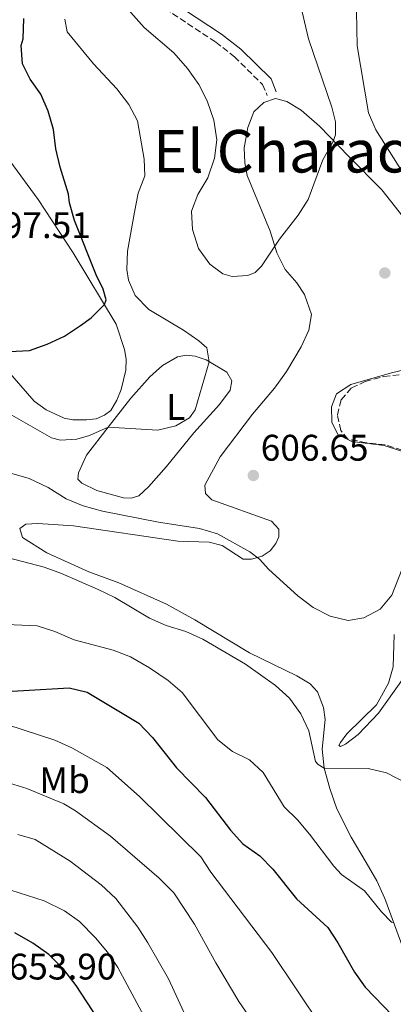
# Model space of a CAD drawing. Units: metres. Extents: x 614462 to 617918, y 4717810 to 4720181.
# Drawn here: x 616321 to 616422, y 4718683 to 4718949 of the extents above; entities that cross this region are included whole.
import ezdxf
from ezdxf.enums import TextEntityAlignment as Align

# ---------------------------------------------------------------- set-up
doc = ezdxf.new("R2010")
doc.units = ezdxf.units.M
doc.header["$MEASUREMENT"] = 0
doc.linetypes.add('DGN Style 3', pattern=[2.435891, 1.739922, -0.695969])
for name, color, linetype, lineweight in [('Camino', 7, 'DGN Style 3', 0), ('Cota de punto acotado terreno', 7, 'Continuous', 0), ('Curva de nivel directora', 30, 'Continuous', 30), ('Curva de nivel intermedia', 30, 'Continuous', 0), ('Etiqueta de uso rústico', 92, 'Continuous', 0), ('Línea de cambio de uso (parcela vista)', 92, 'Continuous', 0), ('Margen derecho', 7, 'Continuous', 0), ('Punto acotado terreno (símbolo)', 7, 'Continuous', 0), ('Texto de Área (paraje) menor', 7, 'Continuous', 0), ('Zona arbolada', 92, 'DGN Style 3', 0)]:
    doc.layers.add(name, color=color, linetype=linetype, lineweight=lineweight)
doc.styles.add('Style-Arial', font='arial.ttf')

# ---------------------------------------------------------------- blocks, each defined once
blk = doc.blocks.new('5PATER')
at = {"layer": 'Punto acotado terreno (símbolo)', "linetype": 'Continuous', "lineweight": 0}
h = blk.add_hatch(color=51, dxfattribs=at)
edge = h.paths.add_edge_path()
edge.add_ellipse((0, 0), major_axis=(-0.11, -0.111), ratio=0.999422, start_angle=0, end_angle=360)

msp = doc.modelspace()

# ---------------------------------------------------------------- linework, layer by layer
at = {"layer": 'Camino', "color": 7, "linetype": 'DGN Style 3', "lineweight": 0}
msp.add_polyline3d([(616360.03, 4718952.08, 611.94), (616373.73, 4718943.04, 611.87), (616378.77, 4718939.06, 611.8), (616386.41, 4718931.56, 611.74), (616387.64, 4718928.57, 611.52)], dxfattribs=at)
at = {"layer": 'Curva de nivel directora', "color": 30, "linetype": 'Continuous', "lineweight": 30, "flags": 128}
for points, elevation in [([(616318.02, 4718859.37), (616323.43, 4718859.62), (616328.13, 4718861.33), (616332.81, 4718863.5), (616337.22, 4718866.33), (616340.05, 4718868.4), (616343.63, 4718872.05), (616344.08, 4718873.32), (616343.33, 4718876.22), (616341.39, 4718880.08), (616335.59, 4718894.78), (616334.18, 4718899.58), (616333.89, 4718901.92), (616331.67, 4718909.23), (616330.51, 4718914.15), (616329.85, 4718919.4), (616328.44, 4718924.37), (616326.48, 4718928.97), (616323.56, 4718933.04), (616321.54, 4718937.12), (616321.18, 4718942.1), (616321.68, 4718943.92), (616321.87, 4718949.44)], 600), ([(616309.31, 4718766.88), (616334.08, 4718768.36), (616338.95, 4718767.16), (616352.97, 4718758.78), (616356.66, 4718754.91), (616363.09, 4718746.73), (616371, 4718738.71), (616377.7, 4718729.82), (616381.04, 4718726.1), (616385.7, 4718722.91), (616389.15, 4718719.29), (616395.6, 4718711.22), (616404.03, 4718703.49), (616406.78, 4718699.31), (616411.24, 4718691.44), (616414.12, 4718687.35), (616421.51, 4718679.69)], 625), ([(616341.91, 4718678.71), (616336.04, 4718687.77), (616332.68, 4718692.15), (616328.59, 4718696.15), (616324.32, 4718699.25), (616319.45, 4718702.08)], 650)]:
    msp.add_lwpolyline(points, dxfattribs=dict(at, elevation=elevation))
at = {"layer": 'Curva de nivel intermedia', "color": 30, "linetype": 'Continuous', "lineweight": 0, "flags": 128}
for points, elevation in [([(616411.7, 4718956.17), (616411.97, 4718942.04), (616415.07, 4718923.88), (616417, 4718919.27), (616428.14, 4718901.73)], 605), ([(616396.39, 4718954.25), (616398.78, 4718943.88), (616405.1, 4718925.39), (616406.16, 4718921.44), (616406.12, 4718917.98), (616405.39, 4718915.98), (616402.72, 4718911.16), (616398.77, 4718900.44), (616396.05, 4718896.25), (616390.94, 4718889.69), (616386.09, 4718882.37), (616384.36, 4718880.7), (616382.4, 4718879.87), (616378.15, 4718879.66)], 610), ([(616378.15, 4718879.66), (616375.64, 4718880.31), (616372.15, 4718882.99), (616369.12, 4718887.15), (616367.48, 4718892.32), (616367.23, 4718897.32), (616368.87, 4718901.79), (616371.59, 4718906.34), (616373.44, 4718911.65), (616374.01, 4718916.62), (616373.24, 4718921.89), (616371.42, 4718927.11), (616369.14, 4718931.56), (616366.13, 4718935.91), (616362.37, 4718940.17), (616354.39, 4718946.96), (616349.32, 4718952.63)], 610), ([(616315.39, 4718843.94), (616329.38, 4718835.95), (616331.75, 4718835.38), (616336.21, 4718835.62), (616339.59, 4718836.59), (616344.7, 4718838.9), (616358.09, 4718838.06), (616362.95, 4718839.23), (616366.69, 4718841.39), (616368.15, 4718843.59), (616371.99, 4718856.54), (616371.29, 4718860.28), (616369.16, 4718862.2), (616365.07, 4718865.07), (616355.64, 4718870.67), (616351.95, 4718874.45), (616350.19, 4718878.66), (616349.74, 4718881.47), (616349.91, 4718886.46), (616351.77, 4718897.03), (616352.8, 4718902.14), (616354.55, 4718906.86), (616354.37, 4718911.38), (616352.63, 4718921.75), (616350.25, 4718926.15), (616346.98, 4718930.43), (616340.73, 4718937.17), (616333.55, 4718945.8), (616332.97, 4718949.26)], 605), ([(616306.88, 4718829.68), (616323.27, 4718825.01), (616328.47, 4718822.54), (616333.32, 4718819.51), (616337.92, 4718817.55), (616343.17, 4718816.13), (616358.23, 4718813.16), (616369.39, 4718811.47), (616374.25, 4718810.03), (616383, 4718805.11), (616385.56, 4718803.19), (616388.12, 4718800.36), (616395.92, 4718793.25), (616400.06, 4718790.05), (616404.65, 4718787.74), (616409.55, 4718786.54), (616413.81, 4718787.24), (616418.19, 4718789.65), (616421.32, 4718793.41), (616425.17, 4718803.07)], 610), ([(616317.35, 4718803.64), (616327.38, 4718800.96), (616332.07, 4718799.23), (616341.91, 4718794.9), (616346.43, 4718792.75), (616355.79, 4718787.21), (616360.36, 4718785.18), (616365.67, 4718783.56), (616370.23, 4718781.52), (616381.76, 4718774.75), (616389.92, 4718768.94), (616393.66, 4718765.56), (616396.74, 4718761.26), (616398.9, 4718756.75), (616400.71, 4718748.43), (616401.47, 4718747.56), (616403.1, 4718746.59), (616414.99, 4718746.53), (616419.88, 4718745.33), (616425.11, 4718742.64)], 615), ([(616315.02, 4718785.56), (616325.5, 4718785.09), (616330.26, 4718783.57), (616335.49, 4718781.35), (616346.03, 4718778.55), (616350.67, 4718776.68), (616355.81, 4718773.79), (616360.87, 4718770.36), (616364.69, 4718767.12), (616374.27, 4718754.23), (616378.26, 4718751.07), (616382.88, 4718748.9), (616386.53, 4718745.46), (616392.22, 4718736.11), (616395.81, 4718732.62), (616399.08, 4718728.78), (616405.63, 4718720.12), (616407.73, 4718717.85), (616414, 4718713.4), (616418.52, 4718707.78), (616421.3, 4718704.93), (616421.92, 4718704.73)], 620), ([(616313.27, 4718759.72), (616330.28, 4718754.18), (616334.84, 4718752.15), (616344.3, 4718746.75), (616353.15, 4718738.91), (616369.67, 4718722.61), (616372.42, 4718718.43), (616388.88, 4718696.71), (616402.47, 4718676.57)], 630), ([(616316.8, 4718742.87), (616322.7, 4718741.07), (616332.63, 4718736.92), (616335.83, 4718735.07), (616345.27, 4718728.2), (616358.49, 4718716.82), (616362.38, 4718712.87), (616368.02, 4718704.38), (616373.76, 4718693.91), (616380.03, 4718683.52), (616392.69, 4718665.01)], 635), ([(616320.23, 4718728.68), (616324.96, 4718727.35), (616334.41, 4718721.44), (616342.79, 4718715.01), (616346.72, 4718711.33), (616352.67, 4718703.56), (616355.37, 4718699.35), (616360.95, 4718689.6), (616365.7, 4718679.46)], 640), ([(616316.06, 4718714.35), (616327.38, 4718710.75), (616332.81, 4718708.02), (616336.88, 4718705.14), (616341.27, 4718700.69), (616344.47, 4718696.83), (616347.29, 4718692.72), (616370.97, 4718648.58)], 645)]:
    msp.add_lwpolyline(points, dxfattribs=dict(at, elevation=elevation))
at = {"layer": 'Línea de cambio de uso (parcela vista)', "color": 92, "linetype": 'Continuous', "lineweight": 0}
for points in [[(616320.74, 4718811.45, 613.76), (616322.43, 4718812.6, 613.76), (616325.65, 4718812.76, 613.22), (616335.25, 4718812.19, 613.09), (616363.48, 4718807.99, 612.56), (616371.93, 4718807.78, 612.29), (616375.52, 4718806.86, 611.89), (616381.13, 4718803.12, 611.23), (616383.45, 4718803.14, 610.56), (616386.31, 4718803.96, 610.03), (616388.45, 4718805.36, 609.49), (616389.95, 4718807.36, 608.7), (616390.81, 4718809.18, 608.43), (616390.8, 4718811.23, 607.89), (616388.84, 4718813.43, 607.23), (616372.67, 4718819.16, 606.43), (616370.93, 4718820.87, 606.43), (616370.76, 4718823.13, 606.56), (616374.96, 4718830.85, 606.3), (616383.65, 4718842.33, 606.3), (616389.59, 4718849.41, 606.16), (616392.9, 4718853.9, 606.16), (616396.85, 4718860.58, 606.96), (616398.93, 4718865.11, 607.1), (616399.64, 4718869.37, 607.63), (616397.72, 4718874.74, 608.03), (616395.63, 4718877.9, 608.56), (616392.52, 4718881.48, 609.23), (616390.23, 4718886.05, 610.03), (616388.47, 4718891.87, 610.83), (616382.25, 4718906.94, 610.83), (616381.6, 4718910.4, 610.96), (616381.4, 4718914.47, 610.96), (616382.46, 4718919.95, 610.83), (616384.04, 4718924.19, 610.96), (616386.75, 4718926.69, 610.96), (616389.87, 4718927.74, 611.23), (616392.92, 4718926.93, 611.23), (616396.84, 4718924.65, 611.09), (616401.77, 4718920.26, 610.69), (616409.69, 4718912.1, 609.23), (616418.62, 4718903.04, 608.83), (616426.65, 4718892.9, 608.03)], [(616318.08, 4718910.88, 596.47), (616325.75, 4718900.49, 597.27), (616335.16, 4718885.98, 598.81), (616346.86, 4718866.74, 600.47), (616349.06, 4718859.85, 601.27), (616349.55, 4718857.21, 601.4), (616349.41, 4718854.26, 601.87), (616348.19, 4718849.09, 602.14), (616347.04, 4718846.13, 602.14), (616345.4, 4718843.34, 602.27), (616343.68, 4718842.12, 602.34), (616341.44, 4718841.13, 602.4), (616338.79, 4718840.81, 602.4), (616335.12, 4718840.81, 602.4), (616332.76, 4718841.27, 602.4), (616327.85, 4718843.53, 602.27), (616324.65, 4718845.92, 601.87), (616306.58, 4718866.6, 599.27)], [(616350.84, 4718819.63, 606.64), (616348.76, 4718819.71, 606.64), (616341.6, 4718821.75, 606.91), (616337.57, 4718823.69, 606.91), (616336.48, 4718824.81, 606.84), (616336.63, 4718826.52, 606.71), (616338.81, 4718831.27, 606.24), (616344.7, 4718838.9, 605.18), (616350.78, 4718846.74, 604.58), (616355.9, 4718852.46, 604.18), (616359.39, 4718855.58, 604.18), (616363.44, 4718857.93, 604.24), (616365.75, 4718858.35, 604.38), (616368.19, 4718858.05, 604.71), (616371.12, 4718857.06, 605.04), (616376.78, 4718853.71, 605.04), (616378.09, 4718851.39, 605.04), (616377.64, 4718848.9, 605.11), (616374.73, 4718844.95, 605.11), (616367.83, 4718837.28, 605.18), (616360.45, 4718828.26, 605.77), (616355.58, 4718822.76, 606.37), (616352.93, 4718820.25, 606.64), (616350.84, 4718819.63, 606.64)], [(616433.01, 4718852.83, 607.46), (616429.75, 4718853.95, 607.38), (616425.37, 4718854.56, 607.35), (616421.29, 4718853.56, 607.32), (616410.23, 4718850.41, 606.24), (616406.42, 4718847.88, 605.95), (616405, 4718844.4, 605.85), (616405.09, 4718840.17, 605.95), (616406.73, 4718836.89, 606.11), (616410.52, 4718834.96, 606.44), (616419.27, 4718833.92, 607.81), (616423.69, 4718832.42, 608.46), (616427.81, 4718831.7, 609.53), (616432.99, 4718832.99, 610.77), (616439.2, 4718834.95, 611.78), (616445.14, 4718835.77, 612.85), (616452.1, 4718835.7, 613.7), (616458.7, 4718834.68, 614.54), (616465.04, 4718833.62, 615.16), (616473.01, 4718831.36, 615.78), (616486.84, 4718825.49, 617.18), (616488.18, 4718824.99, 617.3)], [(616424.69, 4718697.12, 621.49), (616419.43, 4718711.36, 618.69), (616417.31, 4718716.11, 618.09), (616414.41, 4718721.12, 617.42), (616410.38, 4718727.98, 617.29), (616406.51, 4718735.6, 616.69), (616404.62, 4718741.1, 616.09), (616403.1, 4718746.59, 615.09), (616402.55, 4718751.72, 614.49), (616403.3, 4718759.77, 613.16), (616402.84, 4718763.06, 612.82), (616401.22, 4718767.27, 612.69), (616399.24, 4718769.44, 612.56), (616395.71, 4718771.61, 612.56), (616382.86, 4718777.85, 612.76), (616368.1, 4718786.75, 613.49), (616360.45, 4718791, 613.82), (616347.53, 4718796.76, 613.82), (616339.46, 4718799.69, 614.02), (616328.09, 4718804.82, 614.02), (616321.47, 4718809, 613.76), (616320.74, 4718811.45, 613.76)], [(616421.94, 4718782.8, 610.65), (616421.72, 4718773.99, 611.39), (616420.41, 4718769.57, 611.45), (616417.21, 4718763.78, 611.85), (616409.16, 4718755.91, 613.32), (616407.45, 4718753.54, 613.65), (616407.02, 4718752.75, 614.12), (616407.49, 4718752.49, 614.19), (616408.78, 4718753.1, 614.19), (616412.21, 4718755.75, 614.12), (616417.76, 4718761.48, 613.25), (616430.3, 4718779.06, 613.12)]]:
    msp.add_polyline3d(points, dxfattribs=at)
at = {"layer": 'Margen derecho', "color": 7, "linetype": 'Continuous', "lineweight": 0}
msp.add_polyline3d([(616390.12, 4718929.59, 611.52), (616388.69, 4718933.09, 611.74), (616380.54, 4718941.08, 611.8), (616375.31, 4718945.22, 611.87), (616361.64, 4718954.23, 611.94)], dxfattribs=at)
at = {"layer": 'Zona arbolada', "color": 92, "linetype": 'DGN Style 3', "lineweight": 0}
msp.add_polyline3d([(616424.18, 4718832.66, 613.57), (616419.52, 4718834.05, 613.44), (616414.43, 4718834.65, 613.05), (616409.46, 4718835.65, 612.85), (616407.58, 4718837.95, 612.46), (616406.64, 4718842.16, 612.2), (616407.66, 4718846.28, 612.13), (616410.45, 4718849.54, 612.13), (616414.12, 4718851.18, 612.13), (616419.17, 4718852.53, 612.85), (616424.43, 4718853.17, 613.24)], dxfattribs=at)
msp.add_polyline3d([(616424.18, 4718832.66, 613.57), (616419.52, 4718834.05, 613.44), (616414.43, 4718834.65, 613.05), (616409.46, 4718835.65, 612.85), (616407.58, 4718837.95, 612.46), (616406.64, 4718842.16, 612.2), (616407.66, 4718846.28, 612.13), (616410.45, 4718849.54, 612.13), (616414.12, 4718851.18, 612.13), (616419.17, 4718852.53, 612.85), (616424.43, 4718853.17, 613.24)], dxfattribs=at)

# ---------------------------------------------------------------- block references
at = {"layer": 'Punto acotado terreno (símbolo)', "color": 7, "linetype": 'Continuous', "lineweight": 0, "xscale": 10, "yscale": 10, "zscale": 10}
for p in [(616419.46, 4718880.57, 607.95), (616383.91, 4718825.79, 606.65)]:
    msp.add_blockref('5PATER', p, dxfattribs=at)

# ---------------------------------------------------------------- texts
at = {"layer": 'Cota de punto acotado terreno', "color": 7, "linetype": 'Continuous', "lineweight": 0, "style": 'Style-Arial'}
for s, p in [('597.51', (616310.85, 4718890.01, 597.51)), ('606.65', (616385.9, 4718829.79, 606.65)), ('653.90', (616317.75, 4718689.43, 653.9))]:
    msp.add_text(s, height=7, dxfattribs=at).set_placement(p)
at = {"layer": 'Etiqueta de uso rústico', "color": 92, "linetype": 'Continuous', "lineweight": 0, "style": 'Style-Arial'}
for s, p in [('L', (616362.94, 4718844.31, 604.72)), ('Mb', (616332.88, 4718743.36, 633.16))]:
    msp.add_text(s, height=7, dxfattribs=at).set_placement(p, align=Align.MIDDLE_CENTER)
at = {"layer": 'Texto de Área (paraje) menor', "color": 7, "linetype": 'Continuous', "lineweight": 0, "style": 'Style-Arial'}
msp.add_text('El Characal', height=11.5, dxfattribs=at).set_placement((616397.68, 4718913.51, 610.16), align=Align.MIDDLE_CENTER)

doc.saveas('drawing.dxf')
